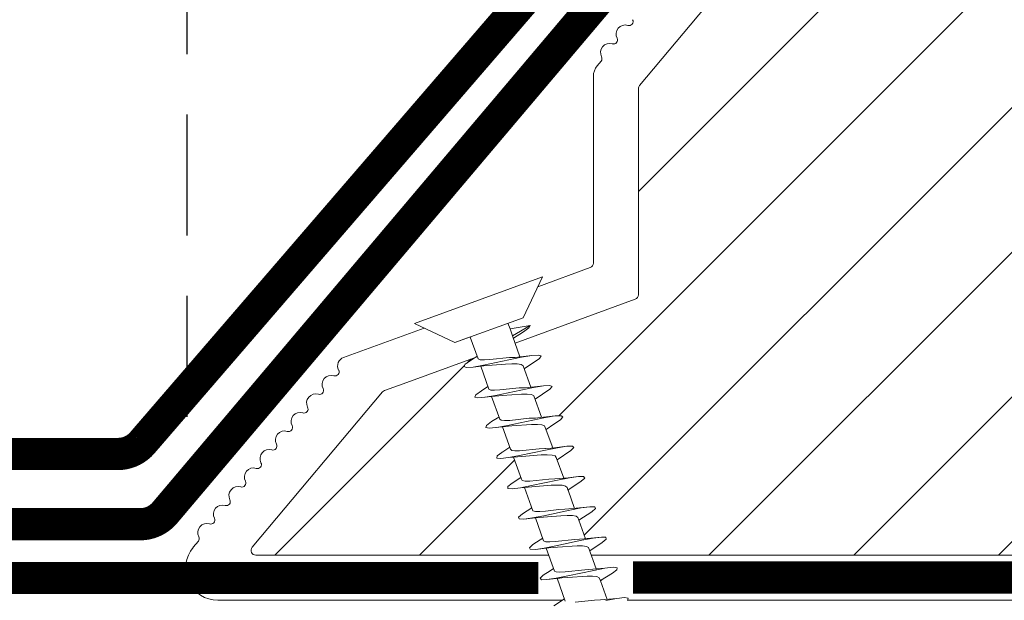
# Model space of a CAD drawing. Units: millimetres. Extents: x 446 to 2607, y 3132 to 6007.
# Drawn here: x 1354 to 1415, y 4414 to 4450 of the extents above; entities that cross this region are included whole.
import ezdxf

# ---------------------------------------------------------------- set-up
doc = ezdxf.new("R2010")
doc.units = ezdxf.units.MM
doc.header["$LTSCALE"] = 30
doc.linetypes.add('DASHED2', pattern=[0.375, 0.25, -0.125])
doc.linetypes.add('HIDDEN', pattern=[0.375, 0.25, -0.125])
doc.layers.get('Defpoints').update_dxf_attribs({"lineweight": 9})
for name, color, linetype, lineweight in [('CONSTRUCTION', 40, 'Continuous', 20), ('FAKRO TEXT', 80, 'Continuous', 9), ('FAKRO WINDOW', 7, 'Continuous', 20)]:
    doc.layers.add(name, color=color, linetype=linetype, lineweight=lineweight)
doc.styles.add('FAKRO US', font='arial.ttf')
doc.dimstyles.new('FAKRO_2', dxfattribs={"dimscale": 5, "dimtxt": 4, "dimasz": 1.5, "dimexe": 2, "dimexo": 2, "dimgap": 0.5, "dimtad": 1, "dimdec": 0, "dimrnd": 0.1, "dimzin": 1, "dimdsep": 46, "dimtxsty": 'FAKRO US', "dimblk": 'OBLIQUE', "dimcen": 2, "dimclrd": 3, "dimclre": 3, "dimclrt": 3, "dimadec": 0, "dimazin": 0, "dimtfac": 1, "dimtdec": 0, "dimtix": 1, "dimtmove": 2, "dimatfit": 3, "dimldrblk": 'OBLIQUE', "dimfxl": 3, "dimtolj": 1, "dimarcsym": 0})

# ---------------------------------------------------------------- blocks, each defined once
blk = doc.blocks.new('konstr dół')
at = {"layer": 'CONSTRUCTION', "linetype": 'DASHED2', "const_width": 2}
for points in [[(14.755, 290.612), (148.836, 290.612, 0.097198), (149.591, 290.76), (156.966, 293.771, -0.097198), (157.722, 293.919), (220.971, 293.919, 0.218114), (222.485, 294.613), (269.981, 349.671, 0.180026), (270.466, 350.978), (270.466, 398.572)], [(155.809, 289.561), (222.358, 289.561, 0.220703), (223.885, 290.27), (270.173, 345.012), (270.173, 345.012)]]:
    blk.add_lwpolyline(points, format="xyb", dxfattribs=at)
for points in [[(247.068, 286.227), (14.755, 286.227)], [(334.99, 286.25), (252.927, 286.25)]]:
    blk.add_lwpolyline(points, dxfattribs=at)
blk = doc.blocks.new('A$C60CC0459')
at = {"layer": 'FAKRO WINDOW', "color": 7}
for p, q in [((0, 8.467), (1.977, 6.505)), ((1.979, 5.668), (1.977, 6.505)), ((1.977, 6.505), (1.979, 1.995)), ((3.244, 5.505), (3.457, 6.36)), ((3.457, 6.36), (3.568, 6.508)), ((3.568, 6.508), (3.682, 6.369)), ((3.682, 6.369), (3.795, 5.956)), ((5.468, 6.392), (5.357, 5.994)), ((5.579, 6.515), (5.468, 6.392)), ((5.69, 6.349), (5.579, 6.515)), ((6.072, 4.889), (5.69, 6.349)), ((7.477, 6.424), (7.368, 6.049)), ((7.588, 6.517), (7.477, 6.424)), ((7.702, 6.327), (7.588, 6.517)), ((8.053, 4.955), (7.702, 6.327)), ((9.488, 6.454), (9.377, 6.104)), ((9.599, 6.519), (9.488, 6.454)), ((9.71, 6.301), (9.599, 6.519)), ((9.824, 5.817), (9.71, 6.301)), ((11.245, 5.529), (11.388, 6.154)), ((11.388, 6.154), (11.497, 6.479)), ((11.497, 6.479), (11.611, 6.517)), ((11.611, 6.517), (11.722, 6.272)), ((11.722, 6.272), (11.835, 5.768)), ((13.397, 6.203), (13.24, 5.529)), ((13.508, 6.501), (13.397, 6.203)), ((13.619, 6.512), (13.508, 6.501)), ((13.732, 6.242), (13.619, 6.512)), ((13.847, 5.715), (13.732, 6.242)), ((13.901, 5.521), (13.732, 6.242)), ((15.408, 6.249), (15.297, 5.727)), ((15.517, 6.521), (15.408, 6.249)), ((15.631, 6.505), (15.517, 6.521)), ((15.742, 6.208), (15.631, 6.505)), ((15.855, 5.663), (15.742, 6.208)), ((15.937, 5.386), (15.742, 6.208)), ((17.308, 5.792), (17.417, 6.294)), ((17.417, 6.294), (17.528, 6.54)), ((17.528, 6.54), (17.639, 6.496)), ((17.639, 6.496), (17.753, 6.174)), ((17.866, 5.607), (17.753, 6.174)), ((17.753, 6.174), (17.93, 5.395)), ((19.242, 5.566), (19.428, 6.335)), ((1.979, 5.505), (3.428, 5.505)), ((3.428, 5.505), (3.523, 5.394)), ((3.909, 5.325), (3.795, 5.956)), ((3.795, 5.956), (3.986, 5.151)), ((5.411, 5.513), (3.902, 5.502)), ((5.357, 5.994), (5.241, 5.513)), ((5.507, 5.427), (5.411, 5.516)), ((5.917, 5.262), (5.804, 5.913)), ((7.395, 5.525), (5.908, 5.516)), ((7.368, 6.049), (7.257, 5.522)), ((7.395, 5.525), (7.49, 5.459)), ((7.815, 5.866), (7.929, 5.201)), ((9.379, 5.529), (7.904, 5.525)), ((9.377, 6.104), (9.252, 5.529)), ((9.377, 6.104), (9.372, 6.074)), ((9.379, 5.529), (9.475, 5.486)), ((9.939, 5.135), (9.824, 5.817)), ((10.033, 5.021), (9.824, 5.817)), ((11.363, 5.529), (9.901, 5.532)), ((11.459, 5.509), (11.363, 5.529)), ((11.551, 5.357), (11.459, 5.509)), ((11.949, 5.071), (11.835, 5.768)), ((11.835, 5.768), (12.017, 5.082)), ((11.896, 5.532), (13.442, 5.529)), ((13.442, 5.529), (13.535, 5.398)), ((13.96, 5.003), (13.847, 5.715)), ((13.901, 5.521), (13.847, 5.715)), ((14.102, 4.801), (13.901, 5.521)), ((15.424, 5.546), (13.903, 5.532)), ((15.297, 5.727), (15.247, 5.543)), ((15.424, 5.546), (15.519, 5.436)), ((15.971, 4.937), (15.855, 5.663)), ((15.937, 5.386), (15.855, 5.663)), ((17.408, 5.559), (15.898, 5.546)), ((17.246, 5.557), (17.308, 5.792)), ((17.308, 5.792), (17.294, 5.714)), ((17.408, 5.559), (17.503, 5.471)), ((17.98, 4.869), (17.866, 5.607)), ((18.066, 4.939), (17.866, 5.607)), ((19.391, 5.566), (17.891, 5.559)), ((1.979, 5.439), (1.979, 5.477)), ((3.523, 5.394), (3.616, 5.162)), ((3.616, 5.162), (3.711, 4.832)), ((4.251, 2.942), (3.909, 5.325)), ((4.091, 4.819), (3.986, 5.151)), ((5.599, 5.214), (5.507, 5.427)), ((5.695, 4.901), (5.599, 5.214)), ((5.988, 3.716), (5.695, 4.901)), ((6.262, 2.88), (5.917, 5.262)), ((6.072, 4.889), (6.405, 3.713)), ((7.49, 5.459), (7.584, 5.266)), ((7.584, 5.266), (7.679, 4.966)), ((7.679, 4.966), (7.972, 3.786)), ((7.929, 5.201), (8.271, 2.821)), ((8.385, 3.784), (8.053, 4.955)), ((9.475, 5.486), (9.568, 5.314)), ((9.568, 5.314), (9.66, 5.03)), ((9.66, 5.03), (9.953, 3.857)), ((10.169, 3.509), (9.939, 5.135)), ((10.364, 3.857), (10.033, 5.021)), ((11.645, 5.089), (11.551, 5.357)), ((11.935, 3.929), (11.645, 5.089)), ((12.178, 3.441), (11.949, 5.071)), ((12.017, 5.082), (12.343, 3.929)), ((13.535, 5.398), (13.629, 5.148)), ((13.629, 5.148), (13.724, 4.807)), ((14.189, 3.373), (13.96, 5.003)), ((15.519, 5.436), (15.612, 5.205)), ((15.612, 5.205), (15.708, 4.876)), ((16.084, 4.871), (15.937, 5.386)), ((16.2, 3.305), (15.971, 4.937)), ((17.503, 5.471), (17.596, 5.257)), ((17.596, 5.257), (17.691, 4.944)), ((17.691, 4.944), (17.984, 3.759)), ((18.066, 4.939), (18.4, 3.763)), ((19.675, 5.01), (19.968, 3.829)), ((3.711, 4.832), (4.006, 3.65)), ((4.31, 4.027), (4.091, 4.819)), ((13.724, 4.807), (13.919, 4.002)), ((14.325, 4.002), (14.102, 4.801)), ((15.708, 4.876), (16.003, 3.693)), ((16.42, 3.697), (16.084, 4.871)), ((18.209, 3.239), (17.98, 4.869)), ((4.426, 3.645), (4.31, 4.027)), ((6.095, 3.387), (5.988, 3.716)), ((6.405, 3.713), (6.521, 3.387)), ((7.972, 3.786), (8.076, 3.443)), ((8.503, 3.439), (8.385, 3.784)), ((9.953, 3.857), (10.058, 3.503)), ((10.48, 3.503), (10.364, 3.857)), ((12.039, 3.564), (11.935, 3.929)), ((12.343, 3.929), (12.459, 3.566)), ((13.919, 4.002), (14.021, 3.627)), ((14.441, 3.63), (14.325, 4.002)), ((16.313, 2.601), (16.003, 3.693)), ((16.536, 3.38), (16.42, 3.697)), ((18.323, 2.551), (17.986, 3.759)), ((18.4, 3.763), (18.516, 3.434)), ((19.968, 3.829), (20.073, 3.487)), ((4.006, 3.65), (4.113, 3.332)), ((4.113, 3.332), (4.117, 3.321)), ((4.365, 2.308), (4.117, 3.321)), ((4.117, 3.321), (4.124, 3.31)), ((4.542, 3.332), (4.426, 3.645)), ((4.66, 3.117), (4.542, 3.332)), ((4.776, 3.019), (4.66, 3.117)), ((6.099, 3.377), (6.095, 3.387)), ((6.095, 3.387), (6.104, 3.364)), ((6.104, 3.364), (6.099, 3.377)), ((6.104, 3.364), (6.376, 2.267)), ((6.521, 3.387), (6.639, 3.15)), ((6.639, 3.15), (6.755, 3.035)), ((8.385, 2.227), (8.076, 3.443)), ((8.076, 3.443), (8.086, 3.421)), ((8.619, 3.191), (8.503, 3.439)), ((8.737, 3.053), (8.619, 3.191)), ((10.283, 2.764), (10.058, 3.503)), ((10.058, 3.503), (10.071, 3.468)), ((10.283, 2.764), (10.169, 3.509)), ((10.598, 3.235), (10.48, 3.503)), ((10.716, 3.073), (10.598, 3.235)), ((10.832, 3.042), (10.716, 3.073)), ((12.039, 3.564), (12.294, 2.708)), ((12.294, 2.708), (12.178, 3.441)), ((12.459, 3.566), (12.577, 3.28)), ((12.577, 3.28), (12.696, 3.098)), ((12.696, 3.098), (12.812, 3.044)), ((14.303, 2.653), (14.021, 3.627)), ((14.303, 2.653), (14.189, 3.373)), ((14.557, 3.327), (14.441, 3.63)), ((14.675, 3.128), (14.557, 3.327)), ((14.791, 3.053), (14.675, 3.128)), ((14.972, 3.053), (16.184, 3.06)), ((16.313, 2.601), (16.2, 3.305)), ((16.654, 3.162), (16.536, 3.38)), ((16.77, 3.062), (16.654, 3.162)), ((16.986, 3.064), (16.761, 2.172)), ((16.77, 3.062), (18.177, 3.073)), ((18.323, 2.551), (18.209, 3.239)), ((18.516, 3.434), (18.634, 3.198)), ((18.634, 3.198), (18.751, 3.078)), ((18.751, 3.078), (18.963, 3.078)), ((18.947, 3.078), (18.772, 2.222)), ((18.963, 3.078), (18.906, 2.887)), ((18.963, 3.078), (20.18, 3.083)), ((20.333, 2.501), (20.073, 3.487)), ((20.333, 2.501), (20.22, 3.175)), ((1.979, 3.007), (2.356, 3.007)), ((2.797, 3.01), (2.356, 3.007)), ((2.356, 3.007), (2.581, 1.759)), ((2.581, 1.759), (2.797, 3.01)), ((4.19, 3.017), (2.797, 3.01)), ((2.801, 2.286), (2.965, 3.01)), ((4.365, 2.308), (4.251, 2.942)), ((4.985, 3.021), (4.701, 1.921)), ((4.776, 3.019), (6.183, 3.031)), ((6.376, 2.267), (6.262, 2.88)), ((6.712, 1.957), (6.982, 3.035)), ((8.178, 3.039), (6.755, 3.035)), ((8.271, 2.821), (8.385, 2.227)), ((8.832, 2.465), (8.721, 1.995)), ((8.85, 3.042), (8.737, 3.053)), ((8.986, 3.042), (8.832, 2.465)), ((8.832, 2.465), (8.846, 2.558)), ((8.85, 3.042), (10.198, 3.039)), ((10.396, 2.188), (10.233, 2.93)), ((10.396, 2.188), (10.283, 2.764)), ((10.975, 3.042), (10.732, 2.036)), ((10.832, 3.042), (12.194, 3.042)), ((12.225, 2.94), (12.407, 2.154)), ((12.407, 2.154), (12.294, 2.708)), ((12.741, 2.079), (12.956, 2.978)), ((12.97, 3.044), (12.812, 3.044)), ((12.956, 2.978), (12.923, 2.846)), ((12.979, 3.044), (12.956, 2.978)), ((12.956, 2.978), (12.97, 3.044)), ((12.97, 3.044), (12.979, 3.044)), ((12.979, 3.044), (14.189, 3.051)), ((14.416, 2.12), (14.218, 2.949)), ((14.416, 2.12), (14.303, 2.653)), ((14.961, 3.053), (14.752, 2.125)), ((14.972, 3.053), (14.791, 3.053)), ((14.918, 2.86), (14.972, 3.053)), ((16.427, 2.088), (16.211, 2.957)), ((16.427, 2.088), (16.313, 2.601)), ((18.436, 2.059), (18.323, 2.551)), ((20.447, 2.032), (20.333, 2.501)), ((1.979, 1.995), (0, 0)), ((2.581, 1.759), (2.692, 1.886)), ((2.692, 1.886), (2.801, 2.286)), ((4.478, 1.902), (4.365, 2.308)), ((4.589, 1.766), (4.478, 1.902)), ((4.701, 1.921), (4.589, 1.766)), ((6.376, 2.267), (6.49, 1.884)), ((6.49, 1.884), (6.601, 1.775)), ((6.601, 1.775), (6.712, 1.957)), ((8.473, 1.946), (8.385, 2.227)), ((8.503, 1.866), (8.473, 1.946)), ((8.61, 1.786), (8.503, 1.866)), ((8.721, 1.995), (8.61, 1.786)), ((10.51, 1.857), (10.396, 2.188)), ((10.621, 1.8), (10.51, 1.857)), ((10.732, 2.036), (10.621, 1.8)), ((12.407, 2.154), (12.519, 1.845)), ((12.519, 1.845), (12.632, 1.818)), ((12.632, 1.818), (12.741, 2.079)), ((14.529, 1.839), (14.416, 2.12)), ((14.64, 1.839), (14.529, 1.839)), ((14.752, 2.125), (14.64, 1.839)), ((16.539, 1.832), (16.427, 2.088)), ((16.652, 1.859), (16.539, 1.832)), ((16.761, 2.172), (16.652, 1.859)), ((18.549, 1.83), (18.436, 2.059)), ((18.66, 1.884), (18.549, 1.83)), ((18.772, 2.222), (18.66, 1.884)), ((18.772, 2.222), (18.783, 2.291)), ((20.558, 1.83), (20.447, 2.032)), ((20.672, 1.911), (20.558, 1.83))]:
    blk.add_line(p, q, dxfattribs=at)
at = {"layer": 'FAKRO WINDOW', "linetype": 'Continuous'}
blk.add_line((0, 0), (0, 8.467), dxfattribs=at)
blk = doc.blocks.new('A$C618D56B3')
at = {"layer": 'FAKRO WINDOW'}
h = blk.add_hatch(dxfattribs=at)
h.set_pattern_fill('ANSI31', color=256, scale=2)
h.set_pattern_definition([(45, (-2342.7873, -8688.7484), (-4.490128, 4.490128), [])])
h.paths.add_polyline_path([(50.783, 217.893), (50.783, 273.389), (50.88, 273.147), (51.005, 273.561), (51.077, 273.864), (51.1, 273.931), (51.63, 273.931), (51.705, 273.756), (51.819, 273.312), (51.857, 273.117), (51.941, 273.327), (52.032, 273.714), (52.081, 273.849), (52.081, 273.85), (52.105, 273.931), (52.069, 273.931), (52.058, 273.934), (52.036, 273.956), (52.005, 274.031), (51.976, 274.146), (51.946, 274.303), (51.902, 274.575), (51.87, 274.81), (51.755, 275.746), (51.672, 276.244), (51.643, 276.372), (51.557, 276.654), (51.504, 276.839), (51.429, 277.125), (51.385, 277.343), (51.245, 276.879), (51.178, 276.591), (51.149, 276.506), (50.783, 276.506), (50.783, 306.784), (50.783, 308.684, -0.414214), (51.083, 308.984), (83.137, 308.984, -0.405042), (83.436, 308.693), (86.045, 225.671, 0.405042), (86.345, 225.38), (148.375, 225.38, -0.414214), (148.675, 225.08), (148.675, 211.107), (138.665, 164.018, -0.354119), (138.372, 163.78), (134.083, 163.78, -0.414072), (133.783, 164.08), (133.779, 172.521, 0.429347), (130.683, 175.78), (118.142, 175.78, 0.39896), (115.046, 172.842), (114.481, 162.064, -0.39896), (114.181, 161.78), (95.416, 161.78, -0.363402), (95.121, 162.027), (94.906, 163.23, 0.363402), (90.673, 166.775), (88.693, 166.775, 0.363402), (84.46, 163.23), (84.245, 162.027, -0.363402), (83.95, 161.78), (48.483, 161.78), (25.156, 161.78), (25.062, 162.047), (25.822, 162.563), (26.211, 162.879), (25.787, 162.906), (24.872, 162.808), (24.791, 162.802), (24.383, 163.943), (24.556, 164.067), (25.18, 164.467), (25.523, 164.769), (25.069, 164.784), (24.241, 164.689), (24.117, 164.68), (23.709, 165.819), (23.764, 165.862), (24.535, 166.372), (24.743, 166.564), (24.679, 166.661), (24.35, 166.661), (23.557, 166.563), (23.443, 166.557), (23.026, 167.703), (24.112, 168.424), (23.98, 168.545), (23.63, 168.538), (22.886, 168.439), (22.763, 168.433), (22.346, 169.571), (22.835, 169.914), (23.452, 170.318), (23.279, 170.432), (22.906, 170.415), (22.072, 170.331), (21.667, 171.457), (22.787, 172.214), (22.581, 172.313), (22.181, 172.289), (21.399, 172.206), (20.997, 173.338), (22.123, 174.111), (21.875, 174.197), (21.455, 174.165), (20.73, 174.085), (20.423, 174.942), (27.886, 177.659, 0.315299), (28.083, 177.94), (28.083, 190.731, -0.176327), (28.153, 190.924)])
h.paths.add_polyline_path([(56.601, 276.506), (56.563, 276.623), (56.562, 276.629)], flags=0)
h.paths.add_polyline_path([(56.453, 276.995), (56.455, 276.989), (56.458, 276.969)], flags=16)
h.paths.add_polyline_path([(56.651, 273.931), (56.625, 274.002), (56.654, 273.931)], flags=16)
h.paths.add_polyline_path([(61.952, 273.425), (62.055, 273.78), (62.102, 273.931), (62.291, 273.933), (65.623, 275.219), (62.291, 276.506), (61.61, 276.506), (61.53, 276.724), (61.439, 277.113), (61.444, 277.072), (61.418, 277.167), (61.364, 277.3), (61.204, 276.684), (61.13, 276.506), (60.599, 276.506), (60.575, 276.574), (60.529, 276.77), (60.476, 276.913), (60.418, 277.167), (60.364, 277.299), (60.249, 276.853), (60.236, 276.822), (60.151, 276.506), (59.601, 276.506), (59.519, 276.765), (59.48, 276.945), (59.407, 277.199), (59.355, 277.281), (59.301, 277.038), (59.197, 276.667), (59.145, 276.506), (58.599, 276.505), (58.579, 276.56), (58.534, 276.752), (58.466, 276.951), (58.428, 277.128), (58.375, 277.31), (58.319, 277.128), (58.25, 276.852), (58.239, 276.829), (58.15, 276.506), (57.598, 276.506), (57.509, 276.806), (57.479, 276.945), (57.375, 277.319), (57.32, 277.128), (57.28, 276.941), (57.166, 276.591), (57.169, 276.586), (57.145, 276.506), (56.512, 276.506), (56.541, 276.228), (56.595, 275.604), (56.664, 274.704), (56.718, 274.094), (56.786, 273.489), (56.77, 273.53), (56.82, 273.309), (56.874, 273.129), (56.928, 273.309), (56.992, 273.572), (57.019, 273.634), (57.093, 273.928), (57.639, 273.931), (57.724, 273.69), (57.774, 273.475), (57.83, 273.27), (57.883, 273.139), (58.049, 273.772), (58.117, 273.931), (58.65, 273.931), (58.671, 273.868), (58.714, 273.683), (58.772, 273.519), (58.832, 273.253), (58.835, 273.259), (58.875, 273.133), (58.928, 273.309), (58.999, 273.587), (59.009, 273.607), (59.097, 273.931), (59.642, 273.931), (59.72, 273.706), (59.808, 273.329), (59.803, 273.371), (59.814, 273.328), (59.81, 273.355), (59.841, 273.24), (59.893, 273.152), (59.928, 273.309), (60.05, 273.769), (60.121, 273.931), (60.649, 273.931), (60.677, 273.846), (60.709, 273.704), (60.788, 273.46), (60.82, 273.309), (60.878, 273.115), (60.996, 273.571), (61.098, 273.931), (61.646, 273.931), (61.74, 273.624), (61.775, 273.467), (61.871, 273.121), (61.928, 273.309)], flags=16)
h.paths.add_polyline_path([(60.79, 273.469), (60.762, 273.695), (60.707, 274.209), (60.653, 274.833), (60.585, 275.733), (60.529, 276.344), (60.463, 276.949), (60.447, 277.028), (60.476, 276.827), (60.529, 276.344), (60.585, 275.733), (60.653, 274.833), (60.707, 274.209), (60.778, 273.543)], flags=0)
h.paths.add_polyline_path([(62.036, 273.895), (62.003, 274.031), (62.054, 273.911)], flags=0)
h.paths.add_polyline_path([(59.518, 276.453), (59.469, 276.9), (59.457, 276.969), (59.503, 276.609)], flags=0)
h.paths.add_polyline_path([(61.243, 276.407), (61.167, 276.587), (61.142, 276.506), (61.179, 276.506), (61.19, 276.503), (61.212, 276.481), (61.243, 276.407), (61.272, 276.292), (61.317, 276.059), (61.334, 275.937), (61.286, 276.235)], flags=0)
h.paths.add_polyline_path([(61.901, 274.575), (61.868, 274.81), (61.789, 275.465), (61.734, 275.862), (61.663, 276.3), (61.632, 276.407), (61.651, 276.334), (61.68, 276.19), (61.734, 275.862), (61.789, 275.465), (61.884, 274.68)], flags=0)
h.paths.add_polyline_path([(60.946, 274.303), (60.884, 274.68), (60.868, 274.81), (60.922, 274.423)], flags=0)
h.paths.add_polyline_path([(60.083, 273.864), (60.035, 273.956), (60.093, 273.898)], flags=0)
h.paths.add_polyline_path([(60.212, 276.481), (60.163, 276.535), (60.177, 276.565)], flags=0)
h.paths.add_polyline_path([(60.287, 276.232), (60.272, 276.292), (60.303, 276.134), (60.364, 275.75), (60.379, 275.627), (60.346, 275.862)], flags=0)
h.paths.add_polyline_path([(60, 274.023), (59.985, 274.103), (60.012, 273.999)], flags=0)
h.paths.add_polyline_path([(59.615, 274.031), (59.596, 274.103), (59.567, 274.246), (59.513, 274.575), (59.458, 274.974), (59.365, 275.744), (59.284, 276.247), (59.272, 276.292), (59.302, 276.134), (59.346, 275.862), (59.379, 275.627), (59.458, 274.974), (59.513, 274.575), (59.588, 274.124)], flags=0)
h.paths.add_polyline_path([(59.093, 273.931), (59.068, 273.931), (59.055, 273.936), (59.035, 273.956), (59.004, 274.031), (58.975, 274.146), (58.945, 274.303), (58.902, 274.575), (58.869, 274.81), (58.789, 275.465), (58.735, 275.862), (58.654, 276.346), (58.622, 276.437), (58.642, 276.372), (58.671, 276.244), (58.735, 275.862), (58.789, 275.465), (58.884, 274.683), (58.962, 274.198), (59.004, 274.031), (59.069, 273.876)], flags=0)
h.paths.add_polyline_path([(58.302, 276.134), (58.365, 275.746), (58.379, 275.627), (58.325, 276.012)], flags=0)
h.paths.add_polyline_path([(58.08, 273.852), (58.036, 273.956), (58.093, 273.898)], flags=0)
h.paths.add_polyline_path([(57.976, 274.146), (57.945, 274.303), (57.884, 274.684), (57.869, 274.81), (57.902, 274.575), (57.961, 274.205)], flags=0)
h.paths.add_polyline_path([(57.61, 274.053), (57.597, 274.103), (57.567, 274.246), (57.513, 274.575), (57.458, 274.974), (57.364, 275.755), (57.287, 276.23), (57.272, 276.292), (57.302, 276.134), (57.347, 275.862), (57.379, 275.627), (57.458, 274.974), (57.513, 274.575), (57.583, 274.146)], flags=0)
h.paths.add_polyline_path([(55.603, 276.506), (55.609, 276.506), (55.633, 276.407)], flags=16)
h.paths.add_polyline_path([(52.171, 276.583), (52.213, 276.481), (52.156, 276.538)], flags=16)
h.paths.add_polyline_path([(52.817, 273.322), (52.807, 273.363), (52.801, 273.409)], flags=16)
h.paths.add_polyline_path([(53.093, 273.931), (53.085, 273.896), (53.074, 273.866), (53.047, 273.931)], flags=16)
h.paths.add_polyline_path([(52.604, 276.506), (52.607, 276.506), (52.633, 276.407)], flags=16)
h.paths.add_polyline_path([(53.213, 276.481), (53.165, 276.529), (53.175, 276.573)], flags=16)
h.paths.add_polyline_path([(53.286, 276.97), (53.308, 277.071), (53.296, 277)], flags=16)
h.paths.add_polyline_path([(55.075, 273.866), (55.098, 273.931), (55.098, 273.931)], flags=16)
h.paths.add_polyline_path([(54.807, 273.359), (54.8, 273.409), (54.821, 273.308)], flags=16)
h.paths.add_polyline_path([(54.633, 276.407), (54.601, 276.506), (54.607, 276.506)], flags=16)
h.paths.add_polyline_path([(55.213, 276.481), (55.165, 276.528), (55.175, 276.572)], flags=16)
h.paths.add_polyline_path([(55.304, 277.052), (55.3, 277.026), (55.297, 277.017)], flags=16)
h.paths.add_polyline_path([(56.037, 273.735), (56.082, 273.845), (56.08, 273.85), (56.104, 273.931), (56.068, 273.931), (56.054, 273.936), (56.035, 273.956), (56.004, 274.031), (55.976, 274.146), (55.946, 274.303), (55.884, 274.68), (55.869, 274.81), (55.923, 274.423), (55.976, 274.146), (56.004, 274.031), (56.071, 273.871), (55.918, 273.27), (55.896, 273.216), (55.885, 273.204), (55.863, 273.204), (55.852, 273.216), (55.831, 273.27), (55.81, 273.355), (55.791, 273.469), (55.741, 273.881), (55.674, 274.576), (55.585, 275.733), (55.53, 276.344), (55.45, 277.052), (55.377, 277.32), (55.341, 277.199), (55.363, 277.234), (55.374, 277.238), (55.397, 277.221), (55.418, 277.167), (55.439, 277.082), (55.467, 276.9), (55.53, 276.344), (55.585, 275.733), (55.674, 274.576), (55.741, 273.881), (55.807, 273.334), (55.776, 273.465), (55.831, 273.27), (55.884, 273.136)], flags=16)
h.paths.add_polyline_path([(57.093, 273.928), (57.069, 273.931), (57.057, 273.934), (57.035, 273.956), (57.004, 274.031), (56.976, 274.146), (56.946, 274.303), (56.88, 274.713), (56.868, 274.81), (56.902, 274.575), (56.96, 274.211), (57.004, 274.031), (57.071, 273.872)], flags=0)
h.paths.add_polyline_path([(56.171, 276.582), (56.213, 276.481), (56.157, 276.535)], flags=16)
h.paths.add_polyline_path([(56.303, 276.134), (56.361, 275.786), (56.38, 275.627), (56.32, 276.041)], flags=16)
h.paths.add_polyline_path([(55.667, 273.851), (55.61, 274.049), (55.596, 274.103), (55.568, 274.246), (55.513, 274.575), (55.466, 274.919), (55.369, 275.722), (55.288, 276.226), (55.272, 276.292), (55.303, 276.134), (55.346, 275.862), (55.38, 275.627), (55.466, 274.919), (55.513, 274.575), (55.587, 274.132), (55.61, 274.049), (55.651, 273.896)], flags=16)
h.paths.add_polyline_path([(54.447, 277.032), (54.451, 277.018), (54.458, 276.969)], flags=16)
h.paths.add_polyline_path([(54.147, 276.506), (54.17, 276.582), (54.202, 276.506)], flags=16)
h.paths.add_polyline_path([(54.635, 273.931), (54.606, 274.065), (54.648, 273.931)], flags=16)
h.paths.add_polyline_path([(53.967, 273.448), (54.037, 273.735), (54.083, 273.854), (54.104, 273.931), (54.069, 273.931), (54.057, 273.934), (54.036, 273.956), (54.005, 274.031), (53.977, 274.146), (53.946, 274.303), (53.902, 274.575), (53.869, 274.81), (53.79, 275.465), (53.736, 275.862), (53.662, 276.31), (53.636, 276.398), (53.633, 276.407), (53.625, 276.432), (53.505, 276.829), (53.491, 276.896), (53.378, 277.322), (53.342, 277.199), (53.363, 277.234), (53.374, 277.238), (53.397, 277.221), (53.419, 277.167), (53.429, 277.127), (53.448, 277.028), (53.477, 276.827), (53.541, 276.228), (53.596, 275.604), (53.675, 274.576), (53.744, 273.838), (53.803, 273.37), (53.783, 273.443), (53.712, 273.732), (53.674, 273.829), (53.601, 274.081), (53.597, 274.103), (53.616, 274.029), (53.674, 273.829), (53.712, 273.732), (53.806, 273.353), (53.803, 273.37), (53.831, 273.27), (53.884, 273.139), (53.918, 273.27)], flags=16)
h.paths.add_polyline_path([(54.946, 274.303), (54.913, 274.502), (54.869, 274.81), (54.79, 275.465), (54.735, 275.862), (54.66, 276.321), (54.645, 276.37), (54.681, 276.19), (54.735, 275.862), (54.79, 275.465), (54.869, 274.81), (54.929, 274.39)], flags=16)
h.paths.add_polyline_path([(54.288, 276.232), (54.273, 276.292), (54.303, 276.134), (54.364, 275.75), (54.379, 275.627), (54.347, 275.862)], flags=16)
h.paths.add_polyline_path([(52.982, 273.538), (52.967, 273.501), (52.936, 273.343)], flags=16)
h.paths.add_polyline_path([(52.481, 276.79), (52.482, 276.787), (52.487, 276.744)], flags=16)
h.paths.add_polyline_path([(52.651, 273.938), (52.625, 274.002), (52.651, 273.94)], flags=16)
h.paths.add_polyline_path([(52.946, 274.303), (52.885, 274.68), (52.869, 274.81), (52.921, 274.438)], flags=16)
h.paths.add_polyline_path([(53.287, 276.237), (53.273, 276.292), (53.303, 276.134), (53.366, 275.74), (53.38, 275.627), (53.347, 275.862)], flags=16)
h.paths.add_polyline_path([(52.303, 276.134), (52.364, 275.755), (52.38, 275.627), (52.327, 276.002)], flags=16)
h.paths.add_polyline_path([(56.418, 277.167), (56.365, 277.3), (56.33, 277.167), (56.352, 277.221), (56.363, 277.234), (56.385, 277.234), (56.409, 277.206)], flags=16)
h.paths.add_polyline_path([(54.429, 277.128), (54.371, 277.317), (54.331, 277.167), (54.352, 277.221), (54.363, 277.234), (54.386, 277.234), (54.418, 277.181)], flags=16)
h.paths.add_polyline_path([(52.449, 277.033), (52.418, 277.167), (52.366, 277.301), (52.331, 277.167), (52.352, 277.221), (52.363, 277.234), (52.386, 277.234), (52.397, 277.221), (52.418, 277.167), (52.441, 277.067), (52.444, 277.053)], flags=16)
h.paths.add_polyline_path([(12.194, 171.904, -0.131652), (12.321, 171.994), (13.471, 172.412), (17.939, 174.038), (17.337, 173.632), (17.236, 173.478), (17.405, 173.418), (17.833, 173.452), (18.296, 173.507), (18.744, 172.246), (18.33, 171.972), (17.995, 171.731), (17.917, 171.585), (18.111, 171.537), (18.968, 171.618), (19.422, 170.347), (18.967, 170.063), (18.652, 169.833), (18.602, 169.696), (18.82, 169.655), (19.644, 169.736), (20.1, 168.471), (19.603, 168.157), (19.312, 167.933), (19.288, 167.806), (19.531, 167.776), (20.025, 167.834), (20.318, 167.862), (20.781, 166.598), (20.243, 166.25), (19.975, 166.036), (19.978, 165.916), (20.246, 165.896), (20.759, 165.962), (21.002, 165.984), (21.463, 164.723), (20.884, 164.345), (20.642, 164.139), (20.669, 164.031), (20.962, 164.017), (21.686, 164.104), (22.136, 162.832), (21.982, 162.723), (21.528, 162.44), (21.31, 162.244), (21.364, 162.143), (21.681, 162.14), (22.358, 162.219), (22.513, 161.78), (4.342, 161.78, -0.63707), (4.112, 162.273)])
at = {"layer": 'FAKRO WINDOW', "linetype": 'Continuous'}
for p, q in [((50.713, 217.809), (28.153, 190.924)), ((27.572, 194.649), (27.423, 194.649)), ((26.608, 193.5), (26.459, 193.5)), ((25.761, 192.429), (25.517, 192.138)), ((25.283, 191.495), (25.283, 179.901)), ((28.083, 177.94), (28.083, 190.731)), ((25.086, 179.619), (21.84, 178.438)), ((20.423, 174.942), (27.886, 177.659)), ((14.788, 175.871), (9.785, 174.05)), ((13.471, 172.412), (18.081, 174.09)), ((12.321, 171.994), (13.471, 172.412)), ((4.112, 162.273), (12.194, 171.904)), ((0.77, 162.646), (0.451, 162.266)), ((22.513, 161.78), (4.342, 161.78)), ((48.483, 161.78), (25.156, 161.78)), ((83.95, 161.78), (48.483, 161.78)), ((1.983, 158.98), (23.345, 158.98)), ((27.406, 158.98), (85.704, 158.98))]:
    blk.add_line(p, q, dxfattribs=at)
for centre, radius, start, end in [((27.497, 194.887), 0.25, 252.61986, 27.38014), ((27.255, 194.112), 0.563, 72.61986, 207.38014), ((26.533, 193.738), 0.25, 252.61986, 27.38014), ((26.29, 192.963), 0.563, 72.61986, 207.38014), ((25.569, 192.589), 0.25, 320, 27.38014), ((26.283, 191.495), 1, 140, 180), ((28.383, 190.731), 0.3, 140, 180), ((24.983, 179.901), 0.3, 290, 0), ((27.783, 177.94), 0.3, 290, 0), ((9.977, 173.522), 0.563, 110, 207.38014), ((9.013, 172.372), 0.563, 72.61986, 207.38014), ((9.256, 173.148), 0.25, 252.61986, 27.38014), ((8.049, 171.223), 0.563, 72.61986, 207.38014), ((8.292, 171.999), 0.25, 252.61986, 27.38014), ((12.424, 171.712), 0.3, 110, 140), ((7.085, 170.074), 0.563, 72.61986, 207.38014), ((7.327, 170.85), 0.25, 252.61986, 27.38014), ((6.121, 168.925), 0.563, 72.61986, 207.38014), ((6.363, 169.701), 0.25, 252.61986, 27.38014), ((5.399, 168.552), 0.25, 252.61986, 27.38014), ((5.156, 167.776), 0.563, 72.61986, 207.38014), ((4.435, 167.403), 0.25, 252.61986, 27.38014), ((4.192, 166.627), 0.563, 72.61986, 207.38014), ((3.471, 166.253), 0.25, 252.61986, 27.38014), ((3.228, 165.478), 0.563, 72.61986, 207.38014), ((2.506, 165.104), 0.25, 252.61986, 27.38014), ((2.264, 164.329), 0.563, 72.61986, 207.38014), ((1.542, 163.955), 0.25, 252.61986, 27.38014), ((1.3, 163.18), 0.563, 72.61986, 207.38014), ((0.578, 162.806), 0.25, 320, 27.38014), ((1.983, 160.98), 2, 140, 270), ((4.342, 162.08), 0.3, 140, 270)]:
    blk.add_arc(centre, radius, start, end, dxfattribs=at)
at = {"layer": 'FAKRO WINDOW', "extrusion": (0, 0, -1), "zscale": -1, "rotation": 249.9999999999939}
blk.add_blockref('A$C60CC0459', (-22.131, 179.056), dxfattribs=at)
blk = doc.blocks.new('_Oblique')
at = {"color": 0, "linetype": 'ByBlock', "lineweight": -2}
blk.add_line((-0.5, -0.5), (0.5, 0.5), dxfattribs=at)
blk = doc.blocks.new('*D60')
at = {"layer": 'Defpoints', "color": 0, "transparency": 16777216}
for p in [(2138.043, 5772.031), (2255.752, 5772.031), (2160.973, 5560.733), (2184.523, 4672.755), (1364.432, 4415.839), (2184.523, 4415.842)]:
    blk.add_point(p, dxfattribs=at)
at = {"layer": 'FAKRO TEXT', "color": 3, "linetype": 'HIDDEN', "lineweight": -2, "transparency": 16777216}
for p, q in [((2148.043, 5772.031), (2265.752, 5772.031)), ((2170.973, 5560.733), (2265.752, 5560.733)), ((1364.432, 4425.839), (1364.432, 4682.755)), ((2184.523, 4425.842), (2184.523, 4682.755))]:
    blk.add_line(p, q, dxfattribs=at)
at = {"layer": 'FAKRO TEXT', "color": 3, "lineweight": -2, "transparency": 16777216}
for p, q in [((2255.752, 5560.733), (2255.752, 5772.031)), ((1364.432, 4672.755), (2184.523, 4672.755))]:
    blk.add_line(p, q, dxfattribs=at)
at = {"layer": 'FAKRO TEXT', "color": 3, "lineweight": -2, "transparency": 16777216, "xscale": 7.5, "yscale": 7.5, "zscale": 7.5}
for p, rotation in [((2255.752, 5772.031), 90), ((2255.752, 5560.733), 270), ((1364.432, 4672.755), 180)]:
    blk.add_blockref('_Oblique', p, dxfattribs=dict(at, rotation=rotation))
blk.add_blockref('_Oblique', (2184.523, 4672.755), dxfattribs=at)
at = {"layer": 'FAKRO TEXT', "color": 3, "transparency": 16777216, "insert": (2243.252, 5666.382), "char_height": 20, "attachment_point": 5, "rotation": 90, "style": 'FAKRO US'}
blk.add_mtext('\\A1;h', dxfattribs=at)
at = {"layer": 'FAKRO TEXT', "color": 3, "transparency": 16777216, "insert": (1774.478, 4685.596), "char_height": 20, "attachment_point": 5, "style": 'FAKRO US'}
blk.add_mtext('\\A1;S', dxfattribs=at)

msp = doc.modelspace()

# ---------------------------------------------------------------- block references
at = {"color": 3}
msp.add_blockref('A$C618D56B3', (1364.352, 4255.474), dxfattribs=at)
at = {"layer": 'CONSTRUCTION', "linetype": 'DASHED2', "ltscale": 2}
msp.add_blockref('konstr dół', (1139.16, 4129.612), dxfattribs=at)

# ---------------------------------------------------------------- dimensions: what is measured, and where the dimension line sits
at = {"layer": 'FAKRO TEXT'}
dim = msp.add_linear_dim(base=(2184.523, 4672.755), p1=(1364.432, 4415.839), p2=(2184.523, 4415.842), text='S', dimstyle='FAKRO_2', dxfattribs=at)
dim.commit()
dim.dimension.update_dxf_attribs({"geometry": '*D60', "text_midpoint": (1774.478, 4685.596)})
dim = msp.add_linear_dim(base=(2255.752, 5772.031), p1=(2160.973, 5560.733), p2=(2138.043, 5772.031), angle=90, text='h', dimstyle='FAKRO_2', dxfattribs=at)
dim.commit()
dim.dimension.update_dxf_attribs({"geometry": '*D60', "text_midpoint": (2243.252, 5666.382)})

doc.saveas('drawing.dxf')
